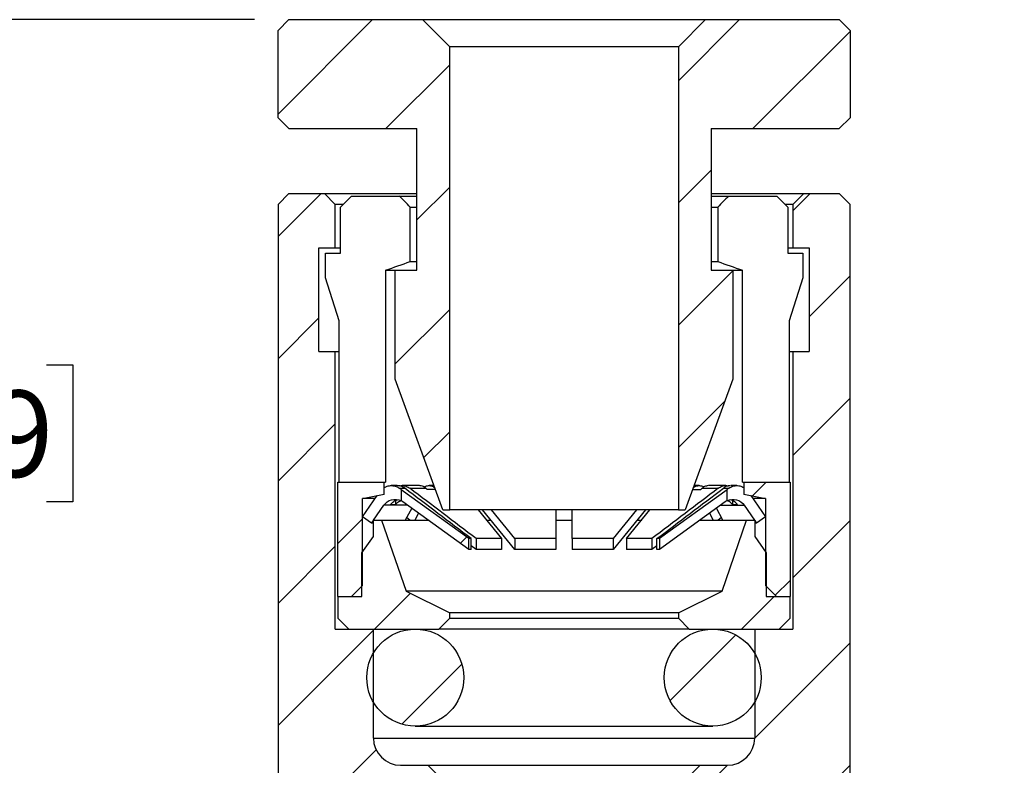
# Model space of a CAD drawing. Units: inches. Extents: x 0.2 to 10.8, y 0.2 to 8.3.
# Drawn here: x 4.9 to 6.3, y 4.5 to 5.6 of the extents above; entities that cross this region are included whole.
import ezdxf

# ---------------------------------------------------------------- set-up
doc = ezdxf.new("R2010")
doc.units = ezdxf.units.IN
doc.header["$MEASUREMENT"] = 0
doc.layers.add('SKETCH', color=7, linetype='Continuous')
doc.styles.add('SLDTEXTSTYLE0', font='TXT', dxfattribs={"width": 0.75})
doc.dimstyles.new('SLDDIMSTYLE0', dxfattribs={"dimtxt": 0.125, "dimasz": 0.13, "dimexe": 0, "dimexo": 0.0625, "dimgap": 0.03125, "dimtad": 0, "dimtih": 1, "dimtoh": 1, "dimlfac": 0.5, "dimrnd": 1e-09, "dimzin": 12, "dimdsep": 46, "dimtxsty": 'SLDTEXTSTYLE0', "dimsah": 1, "dimcen": 0.09, "dimadec": 0, "dimazin": 3, "dimtfac": 1, "dimtofl": 0, "dimtmove": 0, "dimatfit": 3, "dimfxl": 0, "dimfrac": 2, "dimtolj": 1, "dimtzin": 12, "dimarcsym": 0})
doc.dimstyles.new('SLDDIMSTYLE1', dxfattribs={"dimtxt": 0.125, "dimasz": 0.13, "dimexe": 0, "dimexo": 0.0625, "dimgap": 0.03125, "dimtad": 0, "dimtih": 1, "dimtoh": 1, "dimlfac": 0.5, "dimrnd": 1e-09, "dimzin": 0, "dimdsep": 46, "dimtxsty": 'SLDTEXTSTYLE0', "dimsah": 1, "dimcen": 0.09, "dimadec": 0, "dimazin": 0, "dimtfac": 1, "dimtofl": 0, "dimtmove": 0, "dimatfit": 3, "dimfxl": 0, "dimfrac": 2, "dimtolj": 1, "dimtzin": 12, "dimarcsym": 0})

# ---------------------------------------------------------------- blocks, each defined once
blk = doc.blocks.new('_D')
at = {"layer": 'SKETCH'}
for p, q in [((5.2599, 5.6076), (3.8437, 5.6076)), ((3.9687, 5.6076), (3.9687, 4.6617)), ((3.9483, 4.6363), (3.9102, 4.6363)), ((3.9102, 4.6363), (3.9102, 4.4379)), ((4.3639, 4.6363), (4.402, 4.6363)), ((4.402, 4.6363), (4.402, 4.4379)), ((3.9102, 4.4379), (3.9483, 4.4379)), ((4.402, 4.4379), (4.3639, 4.4379)), ((3.9687, 3.4666), (3.9687, 4.4125)), ((5.1063, 3.4666), (3.8437, 3.4666))]:
    blk.add_line(p, q, dxfattribs=at)
for points in [[(3.9687, 5.6076), (3.9487, 5.4776), (3.9887, 5.4776)], [(3.9687, 3.4666), (3.9887, 3.5966), (3.9487, 3.5966)]]:
    blk.add_solid(points, dxfattribs=at)
at = {"layer": 'SKETCH', "char_height": 0.125, "attachment_point": 1, "style": 'SLDTEXTSTYLE0'}
for s, insert in [('1.07"', (3.4973, 4.599)), ('27.19', (3.9483, 4.599))]:
    blk.add_mtext(s, dxfattribs=dict(at, insert=insert))
blk = doc.blocks.new('_D_1')
at = {"layer": 'SKETCH'}
for p, q in [((5.2599, 5.6076), (4.439, 5.6076)), ((4.564, 5.6076), (4.564, 5.1341)), ((4.5436, 5.1087), (4.5055, 5.1087)), ((4.5055, 5.1087), (4.5055, 4.9103)), ((4.9593, 5.1087), (4.9973, 5.1087)), ((4.9973, 5.1087), (4.9973, 4.9103)), ((4.5055, 4.9103), (4.5436, 4.9103)), ((4.9973, 4.9103), (4.9593, 4.9103)), ((4.564, 4.4115), (4.564, 4.8849)), ((5.1063, 4.4115), (4.439, 4.4115))]:
    blk.add_line(p, q, dxfattribs=at)
for points in [[(4.564, 5.6076), (4.544, 5.4776), (4.584, 5.4776)], [(4.564, 4.4115), (4.584, 4.5415), (4.544, 4.5415)]]:
    blk.add_solid(points, dxfattribs=at)
at = {"layer": 'SKETCH', "char_height": 0.125, "attachment_point": 1, "style": 'SLDTEXTSTYLE0'}
for s, insert in [('0.60"', (4.0926, 5.0714)), ('15.19', (4.5436, 5.0714))]:
    blk.add_mtext(s, dxfattribs=dict(at, insert=insert))

msp = doc.modelspace()

# ---------------------------------------------------------------- hatches: boundary and pattern name
at = {"linetype": 'Continuous', "lineweight": 18}
h = msp.add_hatch(dxfattribs=at)
h.set_pattern_fill('ANSI31', style=0)
h.paths.add_polyline_path([(5.2941, 5.4658), (5.3099, 5.4501), (5.4949, 5.4501), (5.4949, 5.2453), (5.4634, 5.2453), (5.4634, 5.0879), (5.5323, 4.8989), (5.5422, 4.8989), (5.5422, 5.5682), (5.5028, 5.6076), (5.3099, 5.6076), (5.2941, 5.5918)], flags=0)
h = msp.add_hatch(dxfattribs=at)
h.set_pattern_fill('ANSI31', style=0)
h.paths.add_polyline_path([(5.9201, 5.2453), (5.9201, 5.4501), (6.1051, 5.4501), (6.1209, 5.4658), (6.1209, 5.5918), (6.1051, 5.6076), (5.9122, 5.6076), (5.8729, 5.5682), (5.8729, 4.8989), (5.8827, 4.8989), (5.9516, 5.0879), (5.9516, 5.2453)], flags=0)
h = msp.add_hatch(dxfattribs=at)
h.set_pattern_fill('ANSI31', style=0)
edge = h.paths.add_edge_path(flags=0)
edge.add_line((5.0711, 3.5158), (5.1563, 3.4666))
edge.add_line((5.1563, 3.4666), (5.3075, 3.4666))
edge.add_line((5.3075, 3.4666), (5.3262, 3.4843))
edge.add_line((5.3262, 3.4843), (5.3088, 3.4933))
edge.add_spline(control_points=[(5.3088, 3.4933), (5.3008, 3.4975), (5.3008, 3.5066), (5.3088, 3.5107)], knot_values=[0, 0, 0, 0, 1, 1, 1, 1], weights=[1, 0.641166, 0.641166, 1], degree=3, periodic=0)
edge.add_line((5.3088, 3.5107), (5.3451, 3.5296))
edge.add_spline(control_points=[(5.3451, 3.5296), (5.3482, 3.5312), (5.3501, 3.5341), (5.3503, 3.5376)], knot_values=[0, 0, 0, 0, 0.956459, 0.956459, 0.956459, 0.956459], weights=[1, 0.912586, 0.90878, 0.988582], degree=3, periodic=0)
edge.add_line((5.3503, 3.5376), (5.3504, 3.5388))
edge.add_spline(control_points=[(5.3504, 3.5388), (5.3502, 3.5424), (5.3483, 3.5454), (5.3451, 3.547)], knot_values=[0, 0, 0, 0, 0.929543, 0.929543, 0.929543, 0.929543], weights=[0.979921, 0.89831, 0.905004, 1], degree=3, periodic=0)
edge.add_line((5.3451, 3.547), (5.311, 3.5648))
edge.add_spline(control_points=[(5.311, 3.5648), (5.303, 3.569), (5.303, 3.578), (5.311, 3.5822)], knot_values=[0, 0, 0, 0, 1, 1, 1, 1], weights=[1, 0.641166, 0.641166, 1], degree=3, periodic=0)
edge.add_line((5.311, 3.5822), (5.3473, 3.6011))
edge.add_spline(control_points=[(5.3473, 3.6011), (5.3503, 3.6026), (5.3522, 3.6054), (5.3526, 3.6087)], knot_values=[0, 0, 0, 0, 0.925999, 0.925999, 0.925999, 0.925999], weights=[1, 0.91537, 0.909107, 0.981212], degree=3, periodic=0)
edge.add_line((5.3526, 3.6087), (5.3526, 3.6104))
edge.add_spline(control_points=[(5.3526, 3.6104), (5.3524, 3.6139), (5.3505, 3.6169), (5.3474, 3.6185)], knot_values=[0, 0, 0, 0, 0.91284, 0.91284, 0.91284, 0.91284], weights=[0.975607, 0.89858, 0.906711, 1], degree=3, periodic=0)
edge.add_line((5.3474, 3.6185), (5.3133, 3.6362))
edge.add_spline(control_points=[(5.3133, 3.6362), (5.3053, 3.6404), (5.3053, 3.6494), (5.3133, 3.6536)], knot_values=[0, 0, 0, 0, 1, 1, 1, 1], weights=[1, 0.641166, 0.641166, 1], degree=3, periodic=0)
edge.add_line((5.3133, 3.6536), (5.3496, 3.6725))
edge.add_spline(control_points=[(5.3496, 3.6725), (5.3525, 3.674), (5.3544, 3.6767), (5.3548, 3.68)], knot_values=[0, 0, 0, 0, 0.908441, 0.908441, 0.908441, 0.908441], weights=[1, 0.916975, 0.909373, 0.977195], degree=3, periodic=0)
edge.add_line((5.3548, 3.68), (5.3548, 3.6819))
edge.add_spline(control_points=[(5.3548, 3.6819), (5.3546, 3.6854), (5.3527, 3.6883), (5.3496, 3.6899)], knot_values=[0, 0, 0, 0, 0.908285, 0.908285, 0.908285, 0.908285], weights=[0.97446, 0.898663, 0.907176, 1], degree=3, periodic=0)
edge.add_line((5.3496, 3.6899), (5.3155, 3.7076))
edge.add_spline(control_points=[(5.3155, 3.7076), (5.3075, 3.7118), (5.3075, 3.7209), (5.3155, 3.725)], knot_values=[0, 0, 0, 0, 1, 1, 1, 1], weights=[1, 0.641166, 0.641166, 1], degree=3, periodic=0)
edge.add_line((5.3155, 3.725), (5.3518, 3.7439))
edge.add_spline(control_points=[(5.3518, 3.7439), (5.3547, 3.7454), (5.3566, 3.7481), (5.357, 3.7514)], knot_values=[0, 0, 0, 0, 0.903653, 0.903653, 0.903653, 0.903653], weights=[1, 0.917412, 0.909455, 0.976129], degree=3, periodic=0)
edge.add_line((5.357, 3.7514), (5.3571, 3.7532))
edge.add_spline(control_points=[(5.3571, 3.7532), (5.3569, 3.7567), (5.3549, 3.7597), (5.3518, 3.7613)], knot_values=[0, 0, 0, 0, 0.915764, 0.915764, 0.915764, 0.915764], weights=[0.976349, 0.898528, 0.906412, 1], degree=3, periodic=0)
edge.add_line((5.3518, 3.7613), (5.3177, 3.7791))
edge.add_spline(control_points=[(5.3177, 3.7791), (5.3097, 3.7832), (5.3097, 3.7923), (5.3177, 3.7965)], knot_values=[0, 0, 0, 0, 1, 1, 1, 1], weights=[1, 0.641166, 0.641166, 1], degree=3, periodic=0)
edge.add_line((5.3177, 3.7965), (5.354, 3.8154))
edge.add_spline(control_points=[(5.354, 3.8154), (5.357, 3.8169), (5.3588, 3.8196), (5.3593, 3.8229)], knot_values=[0, 0, 0, 0, 0.911519, 0.911519, 0.911519, 0.911519], weights=[1, 0.916694, 0.909322, 0.977887], degree=3, periodic=0)
edge.add_line((5.3593, 3.8229), (5.3593, 3.8244))
edge.add_spline(control_points=[(5.3593, 3.8244), (5.3592, 3.8281), (5.3572, 3.8311), (5.354, 3.8328)], knot_values=[0, 0, 0, 0, 0.935179, 0.935179, 0.935179, 0.935179], weights=[0.981415, 0.898233, 0.904428, 1], degree=3, periodic=0)
edge.add_line((5.354, 3.8328), (5.32, 3.8505))
edge.add_spline(control_points=[(5.32, 3.8505), (5.3119, 3.8547), (5.3119, 3.8637), (5.32, 3.8679)], knot_values=[0, 0, 0, 0, 1, 1, 1, 1], weights=[1, 0.641166, 0.641166, 1], degree=3, periodic=0)
edge.add_line((5.32, 3.8679), (5.3563, 3.8868))
edge.add_spline(control_points=[(5.3563, 3.8868), (5.3592, 3.8883), (5.3611, 3.8911), (5.3615, 3.8945)], knot_values=[0, 0, 0, 0, 0.931927, 0.931927, 0.931927, 0.931927], weights=[1, 0.914828, 0.90903, 0.982606], degree=3, periodic=0)
edge.add_line((5.3615, 3.8945), (5.3615, 3.8955))
edge.add_spline(control_points=[(5.3615, 3.8955), (5.3615, 3.8993), (5.3596, 3.9025), (5.3562, 3.9042)], knot_values=[0, 0, 0, 0, 0.966456, 0.966456, 0.966456, 0.966456], weights=[0.990061, 0.897918, 0.901231, 1], degree=3, periodic=0)
edge.add_line((5.3562, 3.9042), (5.3222, 3.9219))
edge.add_spline(control_points=[(5.3222, 3.9219), (5.3141, 3.9261), (5.3141, 3.9351), (5.3222, 3.9393)], knot_values=[0, 0, 0, 0, 1, 1, 1, 1], weights=[1, 0.641166, 0.641166, 1], degree=3, periodic=0)
edge.add_line((5.3222, 3.9393), (5.3585, 3.9582))
edge.add_spline(control_points=[(5.3585, 3.9582), (5.3616, 3.9598), (5.3635, 3.9628), (5.3637, 3.9663)], knot_values=[0, 0, 0, 0, 0.964785, 0.964785, 0.964785, 0.964785], weights=[1, 0.911825, 0.90872, 0.990685], degree=3, periodic=0)
edge.add_line((5.3637, 3.9663), (5.3637, 3.9667))
edge.add_spline(control_points=[(5.3637, 3.9667), (5.3638, 3.9705), (5.3619, 3.9738), (5.3585, 3.9756)], knot_values=[0, 0, 0, 0, 0.991044, 0.991044, 0.991044, 0.991044], weights=[0.997279, 0.897811, 0.898718, 1], degree=3, periodic=0)
edge.add_line((5.3585, 3.9756), (5.3244, 3.9933))
edge.add_spline(control_points=[(5.3244, 3.9933), (5.3164, 3.9975), (5.3164, 4.0066), (5.3244, 4.0107)], knot_values=[0, 0, 0, 0, 1, 1, 1, 1], weights=[1, 0.641166, 0.641166, 1], degree=3, periodic=0)
edge.add_line((5.3244, 4.0107), (5.3607, 4.0296))
edge.add_spline(control_points=[(5.3607, 4.0296), (5.3639, 4.0313), (5.3658, 4.0343), (5.366, 4.0379)], knot_values=[0, 0, 0, 0, 0.990738, 0.990738, 0.990738, 0.990738], weights=[1, 0.909453, 0.908615, 0.997484], degree=3, periodic=0)
edge.add_line((5.366, 4.0379), (5.366, 4.0385))
edge.add_spline(control_points=[(5.366, 4.0385), (5.3659, 4.0422), (5.364, 4.0453), (5.3607, 4.047)], knot_values=[0, 0, 0, 0, 0.952922, 0.952922, 0.952922, 0.952922], weights=[0.986246, 0.89803, 0.902614, 1], degree=3, periodic=0)
edge.add_line((5.3607, 4.047), (5.3266, 4.0648))
edge.add_spline(control_points=[(5.3266, 4.0648), (5.3186, 4.069), (5.3186, 4.078), (5.3266, 4.0822)], knot_values=[0, 0, 0, 0, 1, 1, 1, 1], weights=[1, 0.641166, 0.641166, 1], degree=3, periodic=0)
edge.add_line((5.3266, 4.0822), (5.3629, 4.1011))
edge.add_spline(control_points=[(5.3629, 4.1011), (5.366, 4.1027), (5.3679, 4.1055), (5.3682, 4.109)], knot_values=[0, 0, 0, 0, 0.950572, 0.950572, 0.950572, 0.950572], weights=[1, 0.913124, 0.90883, 0.987118], degree=3, periodic=0)
edge.add_line((5.3682, 4.109), (5.3687, 4.1252))
edge.add_spline(control_points=[(5.3687, 4.1252), (5.3674, 4.1259), (5.3662, 4.1265), (5.3649, 4.1272), (5.362, 4.1287), (5.3592, 4.1302), (5.3563, 4.1317), (5.3534, 4.1332), (5.3505, 4.1347), (5.3476, 4.1362)], knot_values=[0.000186, 0.000186, 0.000186, 0.000186, 0.00024, 0.00024, 0.00024, 0.000364, 0.000364, 0.000364, 0.000488, 0.000488, 0.000488, 0.000488], weights=[1, 1, 1, 1, 1, 1, 1, 1, 1, 1], degree=3, periodic=0)
edge.add_spline(control_points=[(5.3476, 4.1362), (5.3472, 4.1364), (5.3467, 4.1367), (5.3463, 4.137), (5.3454, 4.1377), (5.3447, 4.1385), (5.344, 4.1394), (5.3434, 4.1403), (5.343, 4.1413), (5.3427, 4.1424), (5.3424, 4.1435), (5.3423, 4.1446), (5.3424, 4.1457), (5.3425, 4.1468), (5.3427, 4.1479), (5.3432, 4.1489), (5.3436, 4.1499), (5.3443, 4.1508), (5.345, 4.1516), (5.3458, 4.1524), (5.3467, 4.1531), (5.3476, 4.1536)], knot_values=[0, 0, 0, 0, 0.00002, 0.00002, 0.00002, 0.000062, 0.000062, 0.000062, 0.000104, 0.000104, 0.000104, 0.000146, 0.000146, 0.000146, 0.000189, 0.000189, 0.000189, 0.000231, 0.000231, 0.000231, 0.000273, 0.000273, 0.000273, 0.000273], weights=[1, 1, 1, 1, 1, 1, 1, 1, 1, 1, 1, 1, 1, 1, 1, 1, 1, 1, 1, 1, 1, 1], degree=3, periodic=0)
edge.add_spline(control_points=[(5.3476, 4.1536), (5.3536, 4.1567), (5.3595, 4.1598), (5.3655, 4.1629), (5.367, 4.1637), (5.3685, 4.1645), (5.3699, 4.1652)], knot_values=[0, 0, 0, 0, 0.000256, 0.000256, 0.000256, 0.00032, 0.00032, 0.00032, 0.00032], weights=[1, 1, 1, 1, 1, 1, 1], degree=3, periodic=0)
edge.add_line((5.3699, 4.1652), (5.3703, 4.1753))
edge.add_line((5.3703, 4.1753), (5.5894, 4.1753))
edge.add_line((5.5894, 4.1753), (5.5894, 4.2776))
edge.add_line((5.5894, 4.2776), (5.5736, 4.2934))
edge.add_line((5.5736, 4.2934), (5.5422, 4.2934))
edge.add_line((5.5422, 4.2934), (5.5422, 4.4981))
edge.add_line((5.5422, 4.4981), (5.5107, 4.5296))
edge.add_line((5.5107, 4.5296), (5.4713, 4.5296))
edge.add_arc((5.4713, 4.569), 0.0394, 180, 270, ccw=False)
edge.add_line((5.4319, 4.569), (5.4319, 4.7264))
edge.add_line((5.4319, 4.7264), (5.3768, 4.7264))
edge.add_line((5.3768, 4.7264), (5.3768, 5.128))
edge.add_line((5.3768, 5.128), (5.3532, 5.128))
edge.add_line((5.3532, 5.128), (5.3532, 5.2776))
edge.add_line((5.3532, 5.2776), (5.3768, 5.2776))
edge.add_line((5.3768, 5.2776), (5.3768, 5.3406))
edge.add_line((5.3768, 5.3406), (5.3611, 5.3564))
edge.add_line((5.3611, 5.3564), (5.3099, 5.3564))
edge.add_line((5.3099, 5.3564), (5.2941, 5.3406))
edge.add_line((5.2941, 5.3406), (5.2941, 4.4115))
edge.add_line((5.2941, 4.4115), (5.1563, 4.4115))
edge.add_line((5.1563, 4.4115), (5.0711, 4.3623))
edge.add_line((5.0711, 4.3623), (5.0711, 3.5158))
h = msp.add_hatch(dxfattribs=at)
h.set_pattern_fill('ANSI31', style=0)
edge = h.paths.add_edge_path(flags=0)
edge.add_line((6.2587, 3.4666), (6.344, 3.5158))
edge.add_line((6.344, 3.5158), (6.344, 4.3623))
edge.add_line((6.344, 4.3623), (6.2587, 4.4115))
edge.add_line((6.2587, 4.4115), (6.1209, 4.4115))
edge.add_line((6.1209, 4.4115), (6.1209, 5.3406))
edge.add_line((6.1209, 5.3406), (6.1051, 5.3564))
edge.add_line((6.1051, 5.3564), (6.054, 5.3564))
edge.add_line((6.054, 5.3564), (6.0382, 5.3406))
edge.add_line((6.0382, 5.3406), (6.0382, 5.2776))
edge.add_line((6.0382, 5.2776), (6.0618, 5.2776))
edge.add_line((6.0618, 5.2776), (6.0618, 5.128))
edge.add_line((6.0618, 5.128), (6.0382, 5.128))
edge.add_line((6.0382, 5.128), (6.0382, 4.7264))
edge.add_line((6.0382, 4.7264), (5.9831, 4.7264))
edge.add_line((5.9831, 4.7264), (5.9831, 4.569))
edge.add_arc((5.9437, 4.569), 0.0394, 270, 360, ccw=False)
edge.add_line((5.9437, 4.5296), (5.9044, 4.5296))
edge.add_line((5.9044, 4.5296), (5.8729, 4.4981))
edge.add_line((5.8729, 4.4981), (5.8729, 4.2934))
edge.add_line((5.8729, 4.2934), (5.8414, 4.2934))
edge.add_line((5.8414, 4.2934), (5.8256, 4.2776))
edge.add_line((5.8256, 4.2776), (5.8256, 4.1753))
edge.add_line((5.8256, 4.1753), (6.0448, 4.1753))
edge.add_line((6.0448, 4.1753), (6.0457, 4.1444))
edge.add_spline(control_points=[(6.0457, 4.1444), (6.0461, 4.1411), (6.048, 4.1383), (6.0509, 4.1368)], knot_values=[0.076763, 0.076763, 0.076763, 0.076763, 1, 1, 1, 1], weights=[0.980569, 0.909145, 0.915623, 1], degree=3, periodic=0)
edge.add_line((6.0509, 4.1368), (6.0872, 4.1179))
edge.add_spline(control_points=[(6.0872, 4.1179), (6.0953, 4.1137), (6.0953, 4.1047), (6.0872, 4.1005)], knot_values=[0, 0, 0, 0, 1, 1, 1, 1], weights=[1, 0.641166, 0.641166, 1], degree=3, periodic=0)
edge.add_line((6.0872, 4.1005), (6.0532, 4.0828))
edge.add_spline(control_points=[(6.0532, 4.0828), (6.05, 4.0811), (6.0481, 4.0781), (6.0479, 4.0745)], knot_values=[0, 0, 0, 0, 0.926905, 0.926905, 0.926905, 0.926905], weights=[1, 0.905273, 0.898349, 0.979228], degree=3, periodic=0)
edge.add_line((6.0479, 4.0745), (6.048, 4.0728))
edge.add_spline(control_points=[(6.048, 4.0728), (6.0484, 4.0696), (6.0503, 4.0669), (6.0532, 4.0654)], knot_values=[0.091983, 0.091983, 0.091983, 0.091983, 1, 1, 1, 1], weights=[0.9771, 0.90938, 0.917014, 1], degree=3, periodic=0)
edge.add_line((6.0532, 4.0654), (6.0895, 4.0465))
edge.add_spline(control_points=[(6.0895, 4.0465), (6.0975, 4.0423), (6.0975, 4.0332), (6.0895, 4.0291)], knot_values=[0, 0, 0, 0, 1, 1, 1, 1], weights=[1, 0.641166, 0.641166, 1], degree=3, periodic=0)
edge.add_line((6.0895, 4.0291), (6.0554, 4.0113))
edge.add_spline(control_points=[(6.0554, 4.0113), (6.0523, 4.0097), (6.0504, 4.0068), (6.0501, 4.0032)], knot_values=[0, 0, 0, 0, 0.912427, 0.912427, 0.912427, 0.912427], weights=[1, 0.906753, 0.898587, 0.975502], degree=3, periodic=0)
edge.add_line((6.0501, 4.0032), (6.0502, 4.0014))
edge.add_spline(control_points=[(6.0502, 4.0014), (6.0506, 3.9981), (6.0525, 3.9954), (6.0554, 3.9939)], knot_values=[0.094773, 0.094773, 0.094773, 0.094773, 1, 1, 1, 1], weights=[0.976478, 0.909428, 0.917269, 1], degree=3, periodic=0)
edge.add_line((6.0554, 3.9939), (6.0917, 3.975))
edge.add_spline(control_points=[(6.0917, 3.975), (6.0997, 3.9709), (6.0997, 3.9618), (6.0917, 3.9576)], knot_values=[0, 0, 0, 0, 1, 1, 1, 1], weights=[1, 0.641166, 0.641166, 1], degree=3, periodic=0)
edge.add_line((6.0917, 3.9576), (6.0576, 3.9399))
edge.add_spline(control_points=[(6.0576, 3.9399), (6.0545, 3.9383), (6.0526, 3.9354), (6.0524, 3.9318)], knot_values=[0, 0, 0, 0, 0.909775, 0.909775, 0.909775, 0.909775], weights=[1, 0.907024, 0.898635, 0.974834], degree=3, periodic=0)
edge.add_line((6.0524, 3.9318), (6.0524, 3.93))
edge.add_spline(control_points=[(6.0524, 3.93), (6.0528, 3.9267), (6.0547, 3.924), (6.0576, 3.9225)], knot_values=[0.085019, 0.085019, 0.085019, 0.085019, 1, 1, 1, 1], weights=[0.978671, 0.909268, 0.916377, 1], degree=3, periodic=0)
edge.add_line((6.0576, 3.9225), (6.0939, 3.9036))
edge.add_spline(control_points=[(6.0939, 3.9036), (6.1019, 3.8994), (6.1019, 3.8904), (6.0939, 3.8862)], knot_values=[0, 0, 0, 0, 1, 1, 1, 1], weights=[1, 0.641166, 0.641166, 1], degree=3, periodic=0)
edge.add_line((6.0939, 3.8862), (6.0599, 3.8685))
edge.add_spline(control_points=[(6.0599, 3.8685), (6.0567, 3.8668), (6.0548, 3.8639), (6.0546, 3.8603)], knot_values=[0, 0, 0, 0, 0.919055, 0.919055, 0.919055, 0.919055], weights=[1, 0.906076, 0.898473, 0.977192], degree=3, periodic=0)
edge.add_line((6.0546, 3.8603), (6.0546, 3.8588))
edge.add_spline(control_points=[(6.0546, 3.8588), (6.055, 3.8554), (6.0569, 3.8526), (6.0599, 3.8511)], knot_values=[0.0626, 0.0626, 0.0626, 0.0626, 1, 1, 1, 1], weights=[0.983911, 0.908965, 0.914328, 1], degree=3, periodic=0)
edge.add_line((6.0599, 3.8511), (6.0962, 3.8322))
edge.add_spline(control_points=[(6.0962, 3.8322), (6.1042, 3.828), (6.1042, 3.819), (6.0962, 3.8148)], knot_values=[0, 0, 0, 0, 1, 1, 1, 1], weights=[1, 0.641166, 0.641166, 1], degree=3, periodic=0)
edge.add_line((6.0962, 3.8148), (6.0621, 3.797))
edge.add_spline(control_points=[(6.0621, 3.797), (6.0589, 3.7954), (6.057, 3.7923), (6.0568, 3.7887)], knot_values=[0, 0, 0, 0, 0.940388, 0.940388, 0.940388, 0.940388], weights=[1, 0.903895, 0.898166, 0.982813], degree=3, periodic=0)
edge.add_line((6.0568, 3.7887), (6.0569, 3.7878))
edge.add_spline(control_points=[(6.0569, 3.7878), (6.0571, 3.7842), (6.059, 3.7813), (6.0621, 3.7796)], knot_values=[0.027369, 0.027369, 0.027369, 0.027369, 1, 1, 1, 1], weights=[0.992701, 0.908675, 0.911108, 1], degree=3, periodic=0)
edge.add_line((6.0621, 3.7796), (6.0984, 3.7607))
edge.add_spline(control_points=[(6.0984, 3.7607), (6.1064, 3.7566), (6.1064, 3.7475), (6.0984, 3.7433)], knot_values=[0, 0, 0, 0, 1, 1, 1, 1], weights=[1, 0.641166, 0.641166, 1], degree=3, periodic=0)
edge.add_line((6.0984, 3.7433), (6.0644, 3.7256))
edge.add_spline(control_points=[(6.0644, 3.7256), (6.061, 3.7239), (6.0591, 3.7207), (6.0591, 3.7169)], knot_values=[0, 0, 0, 0, 0.973929, 0.973929, 0.973929, 0.973929], weights=[1, 0.900468, 0.897873, 0.992215], degree=3, periodic=0)
edge.add_line((6.0591, 3.7169), (6.0591, 3.7164))
edge.add_spline(control_points=[(6.0591, 3.7164), (6.0593, 3.7129), (6.0612, 3.7099), (6.0644, 3.7082)], knot_values=[0.018833, 0.018833, 0.018833, 0.018833, 1, 1, 1, 1], weights=[0.994934, 0.908639, 0.910328, 1], degree=3, periodic=0)
edge.add_line((6.0644, 3.7082), (6.1007, 3.6893))
edge.add_spline(control_points=[(6.1007, 3.6893), (6.1087, 3.6851), (6.1087, 3.6761), (6.1007, 3.6719)], knot_values=[0, 0, 0, 0, 1, 1, 1, 1], weights=[1, 0.641166, 0.641166, 1], degree=3, periodic=0)
edge.add_line((6.1007, 3.6719), (6.0666, 3.6542))
edge.add_spline(control_points=[(6.0666, 3.6542), (6.0632, 3.6524), (6.0613, 3.6492), (6.0613, 3.6454)], knot_values=[0, 0, 0, 0, 0.982059, 0.982059, 0.982059, 0.982059], weights=[1, 0.899637, 0.897836, 0.994598], degree=3, periodic=0)
edge.add_line((6.0613, 3.6454), (6.0613, 3.6446))
edge.add_spline(control_points=[(6.0613, 3.6446), (6.0616, 3.6412), (6.0636, 3.6384), (6.0666, 3.6368)], knot_values=[0.057122, 0.057122, 0.057122, 0.057122, 1, 1, 1, 1], weights=[0.985233, 0.908905, 0.913827, 1], degree=3, periodic=0)
edge.add_line((6.0666, 3.6368), (6.1029, 3.6179))
edge.add_spline(control_points=[(6.1029, 3.6179), (6.1109, 3.6137), (6.1109, 3.6047), (6.1029, 3.6005)], knot_values=[0, 0, 0, 0, 1, 1, 1, 1], weights=[1, 0.641166, 0.641166, 1], degree=3, periodic=0)
edge.add_line((6.1029, 3.6005), (6.0688, 3.5828))
edge.add_spline(control_points=[(6.0688, 3.5828), (6.0656, 3.5811), (6.0636, 3.578), (6.0635, 3.5743)], knot_values=[0, 0, 0, 0, 0.945605, 0.945605, 0.945605, 0.945605], weights=[1, 0.903362, 0.898106, 0.98423], degree=3, periodic=0)
edge.add_line((6.0635, 3.5743), (6.0636, 3.5729))
edge.add_spline(control_points=[(6.0636, 3.5729), (6.064, 3.5696), (6.0659, 3.5669), (6.0688, 3.5654)], knot_values=[0.082826, 0.082826, 0.082826, 0.082826, 1, 1, 1, 1], weights=[0.979172, 0.909234, 0.916177, 1], degree=3, periodic=0)
edge.add_line((6.0688, 3.5654), (6.1051, 3.5465))
edge.add_spline(control_points=[(6.1051, 3.5465), (6.1131, 3.5423), (6.1131, 3.5332), (6.1051, 3.5291)], knot_values=[0, 0, 0, 0, 1, 1, 1, 1], weights=[1, 0.641166, 0.641166, 1], degree=3, periodic=0)
edge.add_line((6.1051, 3.5291), (6.071, 3.5113))
edge.add_spline(control_points=[(6.071, 3.5113), (6.0687, 3.5101), (6.067, 3.5081), (6.0662, 3.5055)], knot_values=[0, 0, 0, 0, 0.703759, 0.703759, 0.703759, 0.703759], weights=[1, 0.928078, 0.906772, 0.936081], degree=3, periodic=0)
edge.add_line((6.0662, 3.5055), (6.0878, 3.4852))
edge.add_line((6.0878, 3.4852), (6.1073, 3.475))
edge.add_spline(control_points=[(6.1073, 3.475), (6.1104, 3.4734), (6.1125, 3.4705), (6.1126, 3.4666)], knot_values=[0, 0, 0, 0, 0.488454, 0.488454, 0.488454, 0.488454], weights=[1, 0.824726, 0.735065, 0.731018], degree=3, periodic=0)
edge.add_line((6.1126, 3.4666), (6.2587, 3.4666))
h = msp.add_hatch(dxfattribs=at)
h.set_pattern_fill('ANSI31', style=0)
h.paths.add_polyline_path([(5.4004, 4.7737), (5.4162, 4.7894), (5.4162, 4.9154), (5.4477, 4.9217), (5.4477, 4.939), (5.3807, 4.939), (5.3807, 4.7737)], flags=0)
h = msp.add_hatch(dxfattribs=at)
h.set_pattern_fill('ANSI31', style=0)
h.paths.add_polyline_path([(5.9674, 4.9217), (5.9988, 4.9154), (5.9988, 4.7894), (6.0146, 4.7737), (6.0343, 4.7737), (6.0343, 4.939), (5.9674, 4.939)], flags=0)
h = msp.add_hatch(dxfattribs=at)
h.set_pattern_fill('ANSI31', style=0)
edge = h.paths.add_edge_path(flags=0)
edge.add_line((5.4745, 4.9104), (5.5697, 4.8415))
edge.add_line((5.5697, 4.8415), (5.5697, 4.8573))
edge.add_line((5.5697, 4.8573), (5.4719, 4.9281))
edge.add_line((5.4719, 4.9281), (5.4719, 4.9121))
edge.add_arc((5.463, 4.8945), 0.0197, 54.1101, 63.1696, ccw=False)
h = msp.add_hatch(dxfattribs=at)
h.set_pattern_fill('ANSI31', style=0)
edge = h.paths.add_edge_path(flags=0)
edge.add_line((5.9432, 4.9281), (5.8453, 4.8573))
edge.add_line((5.8453, 4.8573), (5.8453, 4.8415))
edge.add_line((5.8453, 4.8415), (5.9405, 4.9104))
edge.add_arc((5.952, 4.8945), 0.0197, 116.8304, 125.8899, ccw=False)
edge.add_line((5.9432, 4.9121), (5.9432, 4.9281))
h = msp.add_hatch(dxfattribs=at)
h.set_pattern_fill('ANSI31', style=0)
h.paths.add_polyline_path([(5.4154, 4.8367), (5.4154, 4.7737), (5.3807, 4.7737), (5.3807, 4.7422), (5.3965, 4.7264), (5.5264, 4.7264), (5.5422, 4.7422), (5.5422, 4.7501), (5.4792, 4.7816), (5.4437, 4.8839), (5.4319, 4.8839), (5.4319, 4.8603)], flags=0)
h = msp.add_hatch(dxfattribs=at)
h.set_pattern_fill('ANSI31', style=0)
h.paths.add_polyline_path([(5.9996, 4.7737), (5.9996, 4.8367), (5.9831, 4.8603), (5.9831, 4.8839), (5.9713, 4.8839), (5.9359, 4.7816), (5.8729, 4.7501), (5.8729, 4.7422), (5.8886, 4.7264), (6.0185, 4.7264), (6.0343, 4.7422), (6.0343, 4.7737)], flags=0)
h = msp.add_hatch(dxfattribs=at)
h.set_pattern_fill('ANSI31', style=0)
edge = h.paths.add_edge_path(flags=0)
edge.add_arc((5.4925, 4.6564), 0.0701, 0, 360)
h = msp.add_hatch(dxfattribs=at)
h.set_pattern_fill('ANSI31', style=0)
edge = h.paths.add_edge_path(flags=0)
edge.add_arc((5.9225, 4.6564), 0.0701, 0, 360)

# ---------------------------------------------------------------- linework, layer by layer
at = {"color": 7, "linetype": 'Continuous', "lineweight": 25}
for p, q in [((5.2941, 5.5918), (5.3099, 5.6076)), ((5.3099, 5.6076), (5.5028, 5.6076)), ((5.5028, 5.6076), (5.5422, 5.5682)), ((5.5028, 5.6076), (5.9122, 5.6076)), ((5.8729, 5.5682), (5.9122, 5.6076)), ((5.9122, 5.6076), (6.1051, 5.6076)), ((6.1051, 5.6076), (6.1209, 5.5918)), ((5.2941, 5.4658), (5.2941, 5.5918)), ((6.1209, 5.5918), (6.1209, 5.4658)), ((5.5422, 4.8989), (5.5422, 5.5682)), ((5.8729, 5.5682), (5.5422, 5.5682)), ((5.8729, 5.5682), (5.8729, 4.8989)), ((5.3099, 5.4501), (5.2941, 5.4658)), ((6.1209, 5.4658), (6.1051, 5.4501)), ((5.3099, 5.4501), (5.4949, 5.4501)), ((5.4949, 5.2453), (5.4949, 5.4501)), ((5.9201, 5.4501), (5.9201, 5.2453)), ((5.9201, 5.4501), (6.1051, 5.4501)), ((5.2941, 5.3406), (5.3099, 5.3564)), ((5.3099, 5.3564), (5.3611, 5.3564)), ((5.3611, 5.3564), (5.3768, 5.3406)), ((5.3611, 5.3564), (5.4949, 5.3564)), ((5.3842, 5.3367), (5.4001, 5.3524)), ((5.4001, 5.3524), (5.4694, 5.3524)), ((5.4694, 5.3524), (5.4949, 5.3524)), ((5.9201, 5.3564), (6.054, 5.3564)), ((5.9201, 5.3524), (5.9456, 5.3524)), ((5.9456, 5.3524), (6.015, 5.3524)), ((6.015, 5.3524), (6.0308, 5.3367)), ((6.0382, 5.3406), (6.054, 5.3564)), ((6.054, 5.3564), (6.1051, 5.3564)), ((6.1051, 5.3564), (6.1209, 5.3406)), ((5.2941, 5.3406), (5.2941, 4.4115)), ((5.3768, 5.2776), (5.3768, 5.3406)), ((5.3876, 5.3406), (5.3768, 5.3406)), ((6.0382, 5.3406), (6.0275, 5.3406)), ((6.0382, 5.3406), (6.0382, 5.2776)), ((6.1209, 4.4115), (6.1209, 5.3406)), ((5.3842, 5.2698), (5.3842, 5.3367)), ((5.4853, 5.3367), (5.4949, 5.3367)), ((5.4853, 5.2579), (5.4853, 5.3367)), ((5.9201, 5.3367), (5.9297, 5.3367)), ((5.9297, 5.3367), (5.9297, 5.2579)), ((6.0308, 5.3367), (6.0308, 5.2698)), ((5.3532, 5.128), (5.3532, 5.2776)), ((5.3532, 5.2776), (5.3768, 5.2776)), ((5.3625, 5.2343), (5.3625, 5.2698)), ((5.3625, 5.2698), (5.3842, 5.2698)), ((5.3768, 5.2776), (5.3842, 5.2776)), ((6.0308, 5.2776), (6.0382, 5.2776)), ((6.0308, 5.2698), (6.0525, 5.2698)), ((6.0382, 5.2776), (6.0618, 5.2776)), ((6.0525, 5.2698), (6.0525, 5.2343)), ((6.0618, 5.2776), (6.0618, 5.128)), ((5.4853, 5.2579), (5.4949, 5.2579)), ((5.9201, 5.2579), (5.9297, 5.2579)), ((5.4496, 5.2453), (5.4496, 4.939)), ((5.4496, 5.2453), (5.4634, 5.2453)), ((5.4634, 5.0879), (5.4634, 5.2453)), ((5.4634, 5.2453), (5.4949, 5.2453)), ((5.9201, 5.2453), (5.9516, 5.2453)), ((5.9516, 5.2453), (5.9516, 5.0879)), ((5.9516, 5.2453), (5.9654, 5.2453)), ((5.9654, 4.939), (5.9654, 5.2453)), ((5.3823, 5.1721), (5.3625, 5.2343)), ((6.0525, 5.2343), (6.0328, 5.1721)), ((5.3823, 4.939), (5.3823, 5.1721)), ((6.0328, 5.1721), (6.0328, 4.939)), ((5.3532, 5.128), (5.3768, 5.128)), ((5.3768, 4.7264), (5.3768, 5.128)), ((5.3768, 5.128), (5.3823, 5.128)), ((6.0328, 5.128), (6.0382, 5.128)), ((6.0382, 5.128), (6.0382, 4.7264)), ((6.0382, 5.128), (6.0618, 5.128)), ((5.5323, 4.8989), (5.4634, 5.0879)), ((5.9516, 5.0879), (5.8827, 4.8989)), ((5.3807, 4.7737), (5.3807, 4.939)), ((5.3807, 4.939), (5.4477, 4.939)), ((5.4477, 4.9217), (5.4477, 4.939)), ((5.4477, 4.939), (5.4496, 4.939)), ((5.9654, 4.939), (5.9674, 4.939)), ((5.9674, 4.939), (5.9674, 4.9217)), ((5.9674, 4.939), (6.0343, 4.939)), ((6.0343, 4.939), (6.0343, 4.7737)), ((5.4662, 4.934), (5.4577, 4.934)), ((5.4692, 4.9302), (5.4772, 4.9302)), ((5.5697, 4.8573), (5.4719, 4.9281)), ((5.4719, 4.9281), (5.4719, 4.9121)), ((5.4984, 4.934), (5.4736, 4.934)), ((5.4845, 4.9302), (5.5078, 4.9302)), ((5.5099, 4.9283), (5.5078, 4.9302)), ((5.5216, 4.9283), (5.5099, 4.9283)), ((5.5195, 4.934), (5.5124, 4.934)), ((5.9432, 4.9281), (5.8453, 4.8573)), ((5.8934, 4.9283), (5.9051, 4.9283)), ((5.9027, 4.934), (5.8955, 4.934)), ((5.9072, 4.9302), (5.9305, 4.9302)), ((5.9414, 4.934), (5.9166, 4.934)), ((5.9378, 4.9302), (5.9458, 4.9302)), ((5.9432, 4.9121), (5.9432, 4.9281)), ((5.9573, 4.934), (5.9488, 4.934)), ((5.4162, 4.9154), (5.4477, 4.9217)), ((5.4344, 4.9154), (5.4162, 4.9154)), ((5.4162, 4.7894), (5.4162, 4.9154)), ((5.4164, 4.8888), (5.4375, 4.9196)), ((5.4479, 4.9217), (5.4477, 4.9217)), ((5.464, 4.9122), (5.464, 4.9065)), ((5.951, 4.9122), (5.951, 4.9065)), ((5.9674, 4.9217), (5.9671, 4.9217)), ((5.9674, 4.9217), (5.9988, 4.9154)), ((5.9775, 4.9196), (5.9986, 4.8888)), ((5.9988, 4.9154), (5.981, 4.9154)), ((5.9988, 4.9154), (5.9988, 4.7894)), ((5.4322, 4.8839), (5.447, 4.9056)), ((5.5697, 4.8415), (5.4745, 4.9104)), ((5.4873, 4.9012), (5.4778, 4.8839)), ((5.5323, 4.8989), (5.5422, 4.8989)), ((5.8729, 4.8989), (5.5422, 4.8989)), ((5.5834, 4.8989), (5.6173, 4.8573)), ((5.6364, 4.8415), (5.5897, 4.8989)), ((5.6364, 4.8573), (5.6025, 4.8989)), ((5.6957, 4.8989), (5.6957, 4.8573)), ((5.7193, 4.8573), (5.7193, 4.8989)), ((5.8253, 4.8989), (5.7786, 4.8415)), ((5.8125, 4.8989), (5.7786, 4.8573)), ((5.7978, 4.8573), (5.8316, 4.8989)), ((5.9405, 4.9104), (5.8453, 4.8415)), ((5.8729, 4.8989), (5.8827, 4.8989)), ((5.9372, 4.8839), (5.9277, 4.9012)), ((5.968, 4.9056), (5.9828, 4.8839)), ((5.4294, 4.8799), (5.4164, 4.8888)), ((5.4294, 4.8799), (5.4319, 4.8836)), ((5.4319, 4.8603), (5.4319, 4.8839)), ((5.4319, 4.8839), (5.4437, 4.8839)), ((5.4437, 4.8839), (5.4792, 4.7816)), ((5.4437, 4.8839), (5.5111, 4.8839)), ((5.4847, 4.8839), (5.48, 4.8879)), ((5.4973, 4.894), (5.4917, 4.8839)), ((5.5955, 4.8839), (5.6018, 4.8839)), ((5.6957, 4.8839), (5.7193, 4.8839)), ((5.8133, 4.8839), (5.8198, 4.8839)), ((5.9039, 4.8839), (5.9713, 4.8839)), ((5.9178, 4.894), (5.9233, 4.8839)), ((5.935, 4.8879), (5.9303, 4.8839)), ((5.9359, 4.7816), (5.9713, 4.8839)), ((5.9713, 4.8839), (5.9831, 4.8839)), ((5.9831, 4.8839), (5.9831, 4.8603)), ((5.9831, 4.8836), (5.9856, 4.8799)), ((5.9986, 4.8888), (5.9856, 4.8799)), ((5.4319, 4.8799), (5.4294, 4.8799)), ((5.9856, 4.8799), (5.9831, 4.8799)), ((5.4154, 4.8367), (5.4319, 4.8603)), ((5.5733, 4.8573), (5.5697, 4.8573)), ((5.5697, 4.8415), (5.5697, 4.8573)), ((5.5733, 4.8415), (5.5733, 4.8573)), ((5.6173, 4.8573), (5.5806, 4.8573)), ((5.5806, 4.8573), (5.5806, 4.8415)), ((5.6173, 4.8573), (5.6173, 4.8415)), ((5.6957, 4.8573), (5.6364, 4.8573)), ((5.6364, 4.8573), (5.6364, 4.8415)), ((5.6957, 4.8573), (5.6957, 4.8415)), ((5.7786, 4.8573), (5.7193, 4.8573)), ((5.7193, 4.8573), (5.7193, 4.8415)), ((5.7786, 4.8573), (5.7786, 4.8415)), ((5.8344, 4.8573), (5.7978, 4.8573)), ((5.7978, 4.8573), (5.7978, 4.8415)), ((5.8344, 4.8573), (5.8344, 4.8415)), ((5.8417, 4.8415), (5.8417, 4.8573)), ((5.8453, 4.8573), (5.8417, 4.8573)), ((5.8453, 4.8573), (5.8453, 4.8415)), ((5.9831, 4.8603), (5.9996, 4.8367)), ((5.5733, 4.8415), (5.5697, 4.8415)), ((5.5806, 4.8415), (5.5733, 4.8471)), ((5.6173, 4.8415), (5.5806, 4.8415)), ((5.6957, 4.8415), (5.6364, 4.8415)), ((5.7786, 4.8415), (5.7193, 4.8415)), ((5.8344, 4.8415), (5.7978, 4.8415)), ((5.8417, 4.8471), (5.8344, 4.8415)), ((5.8453, 4.8415), (5.8417, 4.8415)), ((5.4154, 4.7737), (5.4154, 4.8367)), ((5.9996, 4.8367), (5.9996, 4.7737)), ((5.4004, 4.7737), (5.4162, 4.7894)), ((5.9988, 4.7894), (6.0146, 4.7737)), ((5.3807, 4.7737), (5.3807, 4.7422)), ((5.3807, 4.7737), (5.4154, 4.7737)), ((5.3807, 4.7737), (5.4004, 4.7737)), ((5.4792, 4.7816), (5.5422, 4.7501)), ((5.9359, 4.7816), (5.4792, 4.7816)), ((5.8729, 4.7501), (5.9359, 4.7816)), ((5.9996, 4.7737), (6.0343, 4.7737)), ((6.0146, 4.7737), (6.0343, 4.7737)), ((6.0343, 4.7422), (6.0343, 4.7737)), ((5.3965, 4.7264), (5.3807, 4.7422)), ((5.5422, 4.7422), (5.5264, 4.7264)), ((5.8729, 4.7501), (5.5422, 4.7501)), ((5.5422, 4.7422), (5.5422, 4.7501)), ((5.5422, 4.7422), (5.8729, 4.7422)), ((5.8729, 4.7501), (5.8729, 4.7422)), ((5.8886, 4.7264), (5.8729, 4.7422)), ((6.0343, 4.7422), (6.0185, 4.7264)), ((5.3768, 4.7264), (5.4319, 4.7264)), ((5.3965, 4.7264), (5.5264, 4.7264)), ((5.4319, 4.569), (5.4319, 4.7264)), ((5.8886, 4.7264), (5.5264, 4.7264)), ((5.8886, 4.7264), (6.0185, 4.7264)), ((5.9831, 4.7264), (5.9831, 4.569)), ((5.9831, 4.7264), (6.0382, 4.7264)), ((5.4925, 4.5863), (5.9225, 4.5863)), ((5.4319, 4.569), (5.9831, 4.569)), ((5.4713, 4.5296), (5.5107, 4.5296)), ((5.5107, 4.5296), (5.5422, 4.4981)), ((5.5107, 4.5296), (5.9044, 4.5296)), ((5.8729, 4.4981), (5.9044, 4.5296)), ((5.9044, 4.5296), (5.9437, 4.5296))]:
    msp.add_line(p, q, dxfattribs=at)
at = {"color": 8, "linetype": 'Continuous', "lineweight": 25}
for p, q in [((5.4812, 4.9056), (5.447, 4.9056)), ((5.9338, 4.9056), (5.968, 4.9056))]:
    msp.add_line(p, q, dxfattribs=at)
at = {"color": 7, "linetype": 'Continuous', "lineweight": 25}
for centre in [(5.4925, 4.6564), (5.9225, 4.6564)]:
    msp.add_circle(centre, 0.0701, dxfattribs=at)
for centre, radius, start, end in [((5.463, 4.8945), 0.0197, 54.1101, 63.1696), ((5.952, 4.8945), 0.0197, 116.8304, 125.8899), ((5.4713, 4.569), 0.0394, 180, 270), ((5.9437, 4.569), 0.0394, 270, 0)]:
    msp.add_arc(centre, radius, start, end, dxfattribs=at)
for points in [[(5.4853, 5.3367), (5.48, 5.3419), (5.4747, 5.3472), (5.4694, 5.3524)], [(5.9456, 5.3524), (5.9403, 5.3472), (5.935, 5.3419), (5.9297, 5.3367)], [(5.4496, 5.2453), (5.4615, 5.2496), (5.4734, 5.2538), (5.4853, 5.2579)], [(5.9297, 5.2579), (5.9416, 5.2538), (5.9535, 5.2496), (5.9654, 5.2453)], [(5.4719, 4.9283), (5.471, 4.929), (5.4701, 4.9296), (5.4692, 4.9302)], [(5.5733, 4.8573), (5.5413, 4.8816), (5.5093, 4.9059), (5.4772, 4.9302)], [(5.5806, 4.8573), (5.5486, 4.8816), (5.5165, 4.9059), (5.4845, 4.9302)], [(5.9305, 4.9302), (5.8985, 4.9059), (5.8665, 4.8816), (5.8344, 4.8573)], [(5.8417, 4.8573), (5.8738, 4.8816), (5.9058, 4.9059), (5.9378, 4.9302)], [(5.9051, 4.9283), (5.9058, 4.929), (5.9065, 4.9296), (5.9072, 4.9302)], [(5.9458, 4.9302), (5.9449, 4.9296), (5.944, 4.929), (5.9432, 4.9283)], [(5.4567, 4.9065), (5.4592, 4.907), (5.4616, 4.907), (5.464, 4.9065)], [(5.951, 4.9065), (5.9534, 4.907), (5.9558, 4.907), (5.9583, 4.9065)]]:
    msp.add_open_spline(points, degree=3, dxfattribs=at)
for points, knots in [([(5.448, 4.9312), (5.4493, 4.9319), (5.4525, 4.9337), (5.4585, 4.9342), (5.4646, 4.9331), (5.4678, 4.9311), (5.4692, 4.9302)], [0, 0, 0, 0, 0.1927357, 0.4876113, 0.782699, 1, 1, 1, 1]), ([(5.4772, 4.9302), (5.4754, 4.9314), (5.4721, 4.9335), (5.4683, 4.9337), (5.4667, 4.9338)], [0, 0, 0, 0, 0.558609, 1, 1, 1, 1]), ([(5.4695, 4.9334), (5.4696, 4.9335), (5.4717, 4.9343), (5.4763, 4.934), (5.4813, 4.9325), (5.4838, 4.9307), (5.4845, 4.9302)], [0, 0, 0, 0, 0.029289, 0.427805, 0.826478, 1, 1, 1, 1]), ([(5.5078, 4.9302), (5.5062, 4.9314), (5.5035, 4.9335), (5.5004, 4.9337), (5.499, 4.9337)], [0, 0, 0, 0, 0.570982, 1, 1, 1, 1]), ([(5.5054, 4.9317), (5.5061, 4.9322), (5.5084, 4.9338), (5.513, 4.9342), (5.5175, 4.9333), (5.5198, 4.9315), (5.5206, 4.9309)], [0, 0, 0, 0, 0.159241, 0.493748, 0.828495, 1, 1, 1, 1]), ([(5.8944, 4.9308), (5.8956, 4.9317), (5.8984, 4.9337), (5.9034, 4.9342), (5.9075, 4.9335), (5.9093, 4.9321), (5.9096, 4.9318)], [0, 0, 0, 0, 0.264187, 0.599334, 0.934594, 1, 1, 1, 1]), ([(5.9159, 4.9339), (5.9141, 4.9336), (5.911, 4.9331), (5.9083, 4.9311), (5.9072, 4.9302)], [0, 0, 0, 0, 0.573244, 1, 1, 1, 1]), ([(5.9305, 4.9302), (5.9323, 4.9313), (5.9359, 4.9335), (5.9412, 4.9344), (5.9441, 4.9336), (5.9449, 4.9333)], [0, 0, 0, 0, 0.41513, 0.830252, 1, 1, 1, 1]), ([(5.9479, 4.9337), (5.9473, 4.9337), (5.9446, 4.9339), (5.9411, 4.9325), (5.9385, 4.9307), (5.9378, 4.9302)], [0, 0, 0, 0, 0.1692, 0.748054, 1, 1, 1, 1]), ([(5.9458, 4.9302), (5.9477, 4.9313), (5.9516, 4.9336), (5.9583, 4.9342), (5.9637, 4.9334), (5.9662, 4.9316), (5.9669, 4.9312)], [0, 0, 0, 0, 0.295277, 0.590549, 0.885922, 1, 1, 1, 1]), ([(5.447, 4.9056), (5.4496, 4.9095), (5.4537, 4.9123), (5.4627, 4.9147), (5.4676, 4.9143), (5.4719, 4.9122)], [0, 0, 0, 0, 0.5, 0.5, 1, 1, 1, 1]), ([(5.4567, 4.9065), (5.4582, 4.9082), (5.461, 4.9114), (5.465, 4.9128), (5.467, 4.9135)], [0, 0, 0, 0, 0.5079811, 1, 1, 1, 1]), ([(5.464, 4.9065), (5.4654, 4.9082), (5.4676, 4.9108), (5.4706, 4.9119), (5.4716, 4.9123)], [0, 0, 0, 0, 0.665303, 1, 1, 1, 1]), ([(5.9432, 4.9122), (5.9474, 4.9143), (5.9523, 4.9147), (5.9614, 4.9123), (5.9654, 4.9095), (5.968, 4.9056)], [0, 0, 0, 0, 0.5, 0.5, 1, 1, 1, 1]), ([(5.951, 4.9065), (5.9496, 4.9082), (5.9475, 4.9108), (5.9445, 4.9119), (5.9435, 4.9123)], [0, 0, 0, 0, 0.669628, 1, 1, 1, 1]), ([(5.9583, 4.9065), (5.9568, 4.9082), (5.954, 4.9115), (5.9499, 4.9129), (5.9479, 4.9136)], [0, 0, 0, 0, 0.503244, 1, 1, 1, 1])]:
    msp.add_open_spline(points, degree=3, knots=knots, dxfattribs=at)

# ---------------------------------------------------------------- dimensions: what is measured, and where the dimension line sits
at = {"layer": 'SKETCH'}
for base, p2, dimstyle, picture, middle in [((3.9687, 3.4666), (5.1563, 3.4666), 'SLDDIMSTYLE0', '_D', (3.9687, 4.5371)), ((4.564, 4.4115), (5.1563, 4.4115), 'SLDDIMSTYLE1', '_D_1', (4.564, 5.0095))]:
    dim = msp.add_linear_dim(base=base, p1=(5.3099, 5.6076), p2=p2, angle=90, dimstyle=dimstyle, dxfattribs=at)
    dim.commit()
    dim.dimension.update_dxf_attribs({"geometry": picture, "text_midpoint": middle, "dimtype": 160})

doc.saveas('drawing.dxf')
